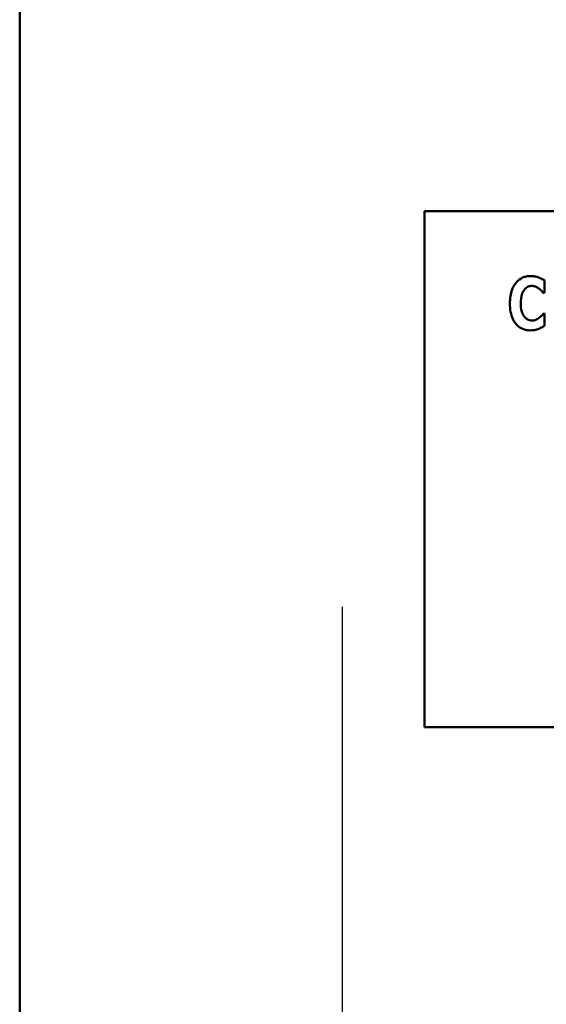
# Model space of a CAD drawing. Units: inches. Extents: x 3 to 140, y 2 to 109.
# Drawn here: x 13 to 14, y 75 to 77 of the extents above; entities that cross this region are included whole.
import ezdxf

# ---------------------------------------------------------------- set-up
doc = ezdxf.new("R2010")
doc.units = ezdxf.units.IN
doc.header["$LTSCALE"] = 6.5
doc.header["$MEASUREMENT"] = 0
doc.layers.add('Center Mark (ANSI)', color=7, linetype='Continuous', lineweight=25)
doc.layers.add('Visible (ANSI)', color=7, linetype='Continuous', lineweight=50)

msp = doc.modelspace()

# ---------------------------------------------------------------- linework, layer by layer
at = {"layer": 'Center Mark (ANSI)', "linetype": 'Continuous'}
msp.add_line((13.9421, 75.9505), (13.9421, 73.8255), dxfattribs=at)
at = {"layer": 'Visible (ANSI)'}
for p, q in [((13.3171, 91.754), (13.3171, 25.022)), ((16.1021, 76.7172), (14.1021, 76.7172)), ((14.1021, 76.7172), (14.1021, 75.7172)), ((14.3344, 76.5586), (14.3344, 76.5827)), ((14.3323, 76.5586), (14.3344, 76.5586)), ((14.3344, 76.5185), (14.3326, 76.5185)), ((14.3344, 76.4947), (14.3344, 76.5185)), ((14.1021, 75.7172), (16.1021, 75.7172))]:
    msp.add_line(p, q, dxfattribs=at)
for points, knots in [([(14.307, 76.5911), (14.3043, 76.5911), (14.3017, 76.5909), (14.2966, 76.5899), (14.2942, 76.5891), (14.2878, 76.5863), (14.2842, 76.5836), (14.2782, 76.5772), (14.2745, 76.5724), (14.2685, 76.5567), (14.2674, 76.5475), (14.2674, 76.5385)], [-0.2623136, -0.2623136, -0.2623136, -0.2623136, -0.2254284, -0.2254284, -0.1905964, -0.1905964, -0.1279085, -0.1279085, -0.0686091, -0.0686091, 0, 0, 0, 0]), ([(14.3231, 76.5886), (14.3207, 76.5894), (14.3182, 76.59), (14.3129, 76.5909), (14.3099, 76.5911), (14.307, 76.5911)], [-0.04121884, -0.04121884, -0.04121884, -0.04121884, -0.0219141, -0.0219141, 0, 0, 0, 0]), ([(14.2953, 76.5644), (14.2964, 76.5658), (14.2976, 76.5672), (14.3005, 76.5696), (14.3018, 76.5703), (14.3053, 76.5717), (14.3077, 76.5722), (14.3103, 76.5722)], [-0.03723332, -0.03723332, -0.03723332, -0.03723332, -0.0286644, -0.0286644, -0.0193545, -0.0193545, 0, 0, 0, 0]), ([(14.3103, 76.5722), (14.3115, 76.5722), (14.3127, 76.5721), (14.3156, 76.5714), (14.3168, 76.5709), (14.3196, 76.5697), (14.3217, 76.5684), (14.3236, 76.5669)], [-0.026089, -0.026089, -0.026089, -0.026089, -0.02295305, -0.02295305, -0.01849324, -0.01849324, 0, 0, 0, 0]), ([(14.3344, 76.5827), (14.3325, 76.5839), (14.3301, 76.5852), (14.3272, 76.5868), (14.3251, 76.5878), (14.3231, 76.5886)], [-0.02539889, -0.02539889, -0.02539889, -0.02539889, -0.016785, -0.016785, 0, 0, 0, 0]), ([(14.2884, 76.5384), (14.2884, 76.5443), (14.289, 76.5509), (14.2923, 76.5597), (14.2936, 76.5623), (14.2953, 76.5644)], [-0.07197707, -0.07197707, -0.07197707, -0.07197707, -0.02075384, -0.02075384, 0, 0, 0, 0]), ([(14.3236, 76.5669), (14.3264, 76.5649), (14.3274, 76.5638), (14.3298, 76.5613), (14.3312, 76.5599), (14.3323, 76.5586)], [-0.02692638, -0.02692638, -0.02692638, -0.02692638, -0.0131522, -0.0131522, 0, 0, 0, 0]), ([(14.2674, 76.5385), (14.2674, 76.5329), (14.2678, 76.5273), (14.2697, 76.5172), (14.271, 76.5125), (14.2759, 76.5019), (14.2793, 76.4981), (14.2847, 76.4928), (14.2883, 76.4904), (14.297, 76.4868), (14.3019, 76.486), (14.307, 76.486)], [-0.1320545, -0.1320545, -0.1320545, -0.1320545, -0.1126969, -0.1126969, -0.095984, -0.095984, -0.0718072, -0.0718072, -0.0384671, -0.0384671, 0, 0, 0, 0]), ([(14.2957, 76.5122), (14.2928, 76.5156), (14.2913, 76.5198), (14.2888, 76.5275), (14.2884, 76.5332), (14.2884, 76.5384)], [-0.0614816, -0.0614816, -0.0614816, -0.0614816, -0.03956291, -0.03956291, 0, 0, 0, 0]), ([(14.3326, 76.5185), (14.3314, 76.5172), (14.3302, 76.5159), (14.3275, 76.513), (14.3259, 76.5116), (14.3242, 76.5104)], [-0.02960729, -0.02960729, -0.02960729, -0.02960729, -0.01612507, -0.01612507, 0, 0, 0, 0]), ([(14.3104, 76.5049), (14.3089, 76.5049), (14.3074, 76.5051), (14.3045, 76.5059), (14.3029, 76.5064), (14.2991, 76.5085), (14.2973, 76.5102), (14.2957, 76.5122)], [-0.04824701, -0.04824701, -0.04824701, -0.04824701, -0.03291413, -0.03291413, -0.01915334, -0.01915334, 0, 0, 0, 0]), ([(14.3242, 76.5104), (14.3215, 76.5081), (14.3184, 76.5067), (14.3152, 76.5054), (14.3128, 76.5049), (14.3104, 76.5049)], [-0.02656063, -0.02656063, -0.02656063, -0.02656063, -0.01836096, -0.01836096, 0, 0, 0, 0]), ([(14.307, 76.486), (14.3127, 76.486), (14.3151, 76.4865), (14.3185, 76.4873), (14.3209, 76.4881), (14.3232, 76.489)], [-0.02624211, -0.02624211, -0.02624211, -0.02624211, -0.01876252, -0.01876252, 0, 0, 0, 0]), ([(14.3232, 76.489), (14.3262, 76.4901), (14.3283, 76.4912), (14.3309, 76.4927), (14.3327, 76.4937), (14.3344, 76.4947)], [-0.0230329, -0.0230329, -0.0230329, -0.0230329, -0.01477628, -0.01477628, 0, 0, 0, 0])]:
    msp.add_open_spline(points, degree=3, knots=knots, dxfattribs=at)

doc.saveas('drawing.dxf')
